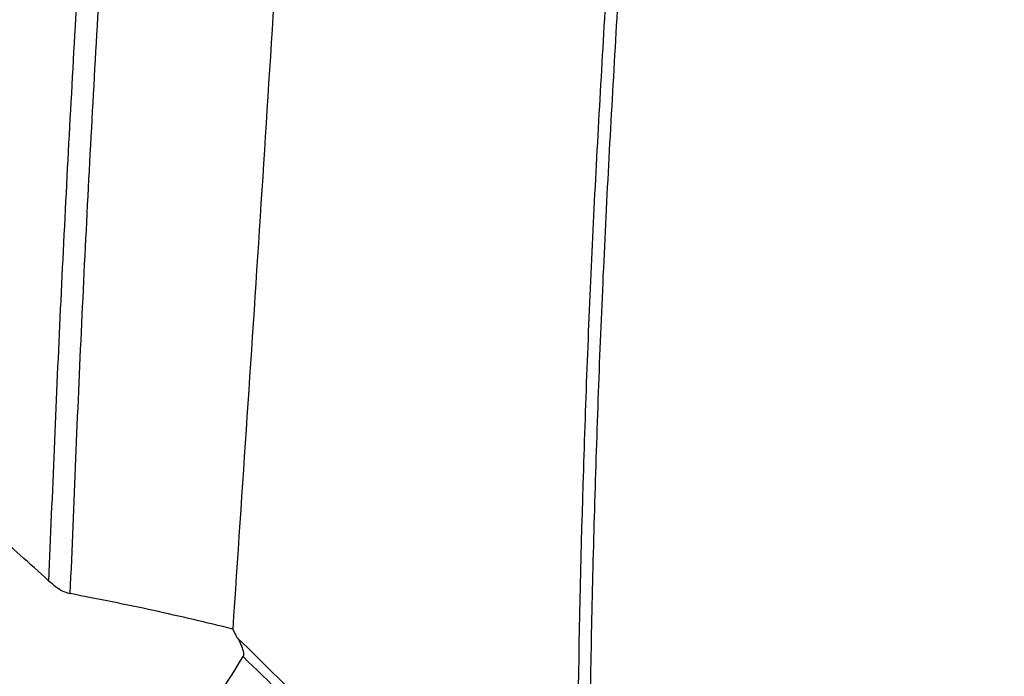
# Model space of a CAD drawing. Units: millimetres. Extents: x 0 to 584, y 0 to 410.
# Drawn here: x 509 to 530, y 197 to 211 of the extents above; entities that cross this region are included whole.
import ezdxf

# ---------------------------------------------------------------- set-up
doc = ezdxf.new("R2010")
doc.units = ezdxf.units.MM

msp = doc.modelspace()

# ---------------------------------------------------------------- linework, layer by layer
at = {"color": 7, "linetype": 'Continuous', "lineweight": 25}
msp.add_line((513.788, 197.5451), (513.682, 197.737), dxfattribs=at)
for points, knots in [([(510.225, 198.4903), (510.3025, 200.4025), (510.4574, 204.2279), (510.7631, 210.0181), (511.1114, 215.8398), (511.3759, 219.7517), (511.5082, 221.7082)], [0, 0, 0, 0, 0.2503972, 0.5009183, 0.7503999, 1, 1, 1, 1]), ([(511.0172, 221.5759), (510.8881, 219.6411), (510.6298, 215.7705), (510.2902, 210.0389), (509.9922, 204.3637), (509.8396, 200.6321), (509.7633, 198.7659)], [0, 0, 0, 0, 0.25134066, 0.50279455, 0.75134081, 1, 1, 1, 1]), ([(514.8552, 215.9366), (514.6676, 212.8809), (514.2924, 206.7674), (513.8855, 200.7478), (513.682, 197.737)], [0, 0, 0, 0, 0.4998245, 1, 1, 1, 1]), ([(521.613, 211.0373), (521.5173, 209.3809), (521.326, 206.0681), (521.1363, 201.1226), (521.0159, 196.1932), (521.0075, 192.926), (521.0033, 191.2924)], [0, 0, 0, 0, 0.2498092, 0.4996175, 0.7498092, 1, 1, 1, 1]), ([(521.2688, 191.1692), (521.2727, 192.8115), (521.2805, 196.0962), (521.4016, 201.0576), (521.5933, 206.0409), (521.7873, 209.3828), (521.8844, 211.0537)], [0, 0, 0, 0, 0.2497989, 0.4995985, 0.7497988, 1, 1, 1, 1]), ([(509.7633, 198.7659), (509.3633, 199.1292), (508.5586, 199.86), (507.3362, 200.7651), (506.1715, 201.5283), (505.0749, 202.1655), (503.9429, 202.747), (502.7368, 203.2861), (501.4707, 203.7721), (500.6048, 204.0236), (500.1693, 204.1501)], [0, 0, 0, 0, 0.1448061, 0.2913393, 0.402108, 0.5128719, 0.6271043, 0.7413295, 0.8699118, 1, 1, 1, 1]), ([(521.2688, 191.1692), (521.6296, 191.2849), (522.755, 191.6458), (524.5496, 192.3259), (526.5866, 193.2219), (528.4648, 194.1774), (529.9454, 195.0366), (531.2835, 195.9009), (532.486, 196.7704), (533.6824, 197.7956), (534.7103, 198.8555), (535.2335, 199.6061), (535.4948, 199.9809)], [0, 0, 0, 0, 0.0527061, 0.1643766, 0.2763491, 0.388323, 0.4999956, 0.5668462, 0.6750004, 0.7834294, 0.8918531, 1, 1, 1, 1]), ([(535.5427, 199.8602), (535.2819, 199.4839), (534.7597, 198.7302), (533.7324, 197.6662), (532.5357, 196.6376), (531.3323, 195.7659), (529.9926, 194.9002), (528.5097, 194.0404), (526.6279, 193.0852), (524.5867, 192.1905), (522.7881, 191.512), (521.6601, 191.1525), (521.2983, 191.0371)], [0, 0, 0, 0, 0.1081521, 0.2165824, 0.3250174, 0.433176, 0.5000045, 0.6116685, 0.7236358, 0.8356021, 0.9472647, 1, 1, 1, 1]), ([(509.7633, 198.7659), (509.8616, 198.6804), (510.008, 198.5532), (510.1713, 198.5059), (510.225, 198.4903)], [0, 0, 0, 0, 0.6715853, 1, 1, 1, 1]), ([(513.682, 197.737), (513.1263, 197.8711), (512.0131, 198.1399), (510.8217, 198.3734), (510.225, 198.4903)], [0, 0, 0, 0, 0.4991359, 1, 1, 1, 1]), ([(513.788, 197.5451), (513.8089, 197.5051), (513.8444, 197.4372), (513.886, 197.3348), (513.9088, 197.2585), (513.915, 197.2011), (513.9132, 197.1694), (513.9064, 197.1547), (513.9037, 197.1489)], [0, 0, 0, 0, 0.3210965, 0.5453047, 0.7781152, 0.870568, 0.949572, 1, 1, 1, 1]), ([(521.0033, 191.2924), (520.3743, 191.7653), (519.1162, 192.7113), (517.2895, 194.2434), (515.5049, 195.8468), (514.3603, 196.979), (513.788, 197.5451)], [0, 0, 0, 0, 0.24884889, 0.49770659, 0.74884933, 1, 1, 1, 1]), ([(511.0722, 192.936), (511.5779, 193.6315), (512.591, 195.0249), (513.4657, 196.4401), (513.9037, 197.1489)], [0, 0, 0, 0, 0.49915405, 1, 1, 1, 1]), ([(513.9037, 197.1489), (514.4554, 196.611), (515.5587, 195.5351), (517.2847, 194.0002), (519.0594, 192.5232), (520.287, 191.6041), (520.9008, 191.1446)], [0, 0, 0, 0, 0.248991, 0.4979748, 0.7489915, 1, 1, 1, 1]), ([(520.6316, 185.0124), (521.4311, 185.5793), (523.0311, 186.7138), (525.326, 188.3107), (527.3288, 189.675), (529.0512, 190.8182), (530.5197, 191.7693), (532.0202, 192.7139), (533.5307, 193.6299), (535.0269, 194.4964), (536.4016, 195.2512), (537.6503, 195.8941), (538.7861, 196.4414), (539.4498, 196.7298), (539.7816, 196.874)], [0, 0, 0, 0, 0.09663445, 0.19336162, 0.28997441, 0.35996804, 0.43000651, 0.49999801, 0.58441449, 0.66891359, 0.75333546, 0.83553023, 0.91779343, 1, 1, 1, 1])]:
    msp.add_open_spline(points, degree=3, knots=knots, dxfattribs=at)

doc.saveas('drawing.dxf')
